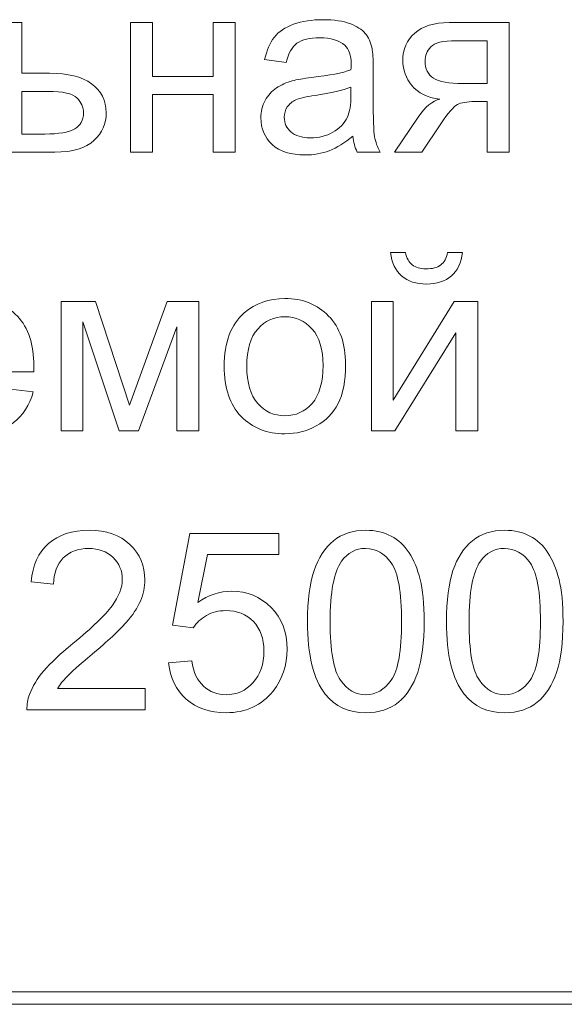
# Model space of a CAD drawing. Units: millimetres. Extents: x -288 to 288, y -127 to 127.
# Drawn here: x -269 to -262, y -127 to -114 of the extents above; entities that cross this region are included whole.
import ezdxf

# ---------------------------------------------------------------- set-up
doc = ezdxf.new("R2010")
doc.units = ezdxf.units.MM
doc.header["$MEASUREMENT"] = 0
doc.layers.add('Layer 1', color=7, linetype='Continuous')

msp = doc.modelspace()

# ---------------------------------------------------------------- linework, layer by layer
at = {"layer": 'Layer 1', "color": 250, "lineweight": 9}
for points, knots in [([(-269.5803, -113.9232), (-269.5803, -113.9232), (-269.286, -113.9232), (-269.286, -113.9232), (-269.286, -113.9232), (-269.286, -113.9232), (-269.286, -114.6019), (-269.286, -114.6019), (-269.286, -114.6019), (-269.286, -114.6019), (-268.9128, -114.6019), (-268.9128, -114.6019), (-268.9128, -114.6019), (-268.6693, -114.6019), (-268.4822, -114.6493), (-268.3509, -114.7437), (-268.3509, -114.7437), (-268.2191, -114.8381), (-268.1538, -114.9683), (-268.1538, -115.1342), (-268.1538, -115.1342), (-268.1538, -115.2788), (-268.2085, -115.4034), (-268.318, -115.5062), (-268.318, -115.5062), (-268.4275, -115.6095), (-268.6028, -115.6609), (-268.8441, -115.6609), (-268.8441, -115.6609), (-268.8441, -115.6609), (-269.5803, -115.6609), (-269.5803, -115.6609), (-269.5803, -115.6609), (-269.5803, -115.6609), (-269.5803, -113.9232), (-269.5803, -113.9232)], [0, 0, 0, 0, 0.1, 0.1, 0.1, 0.1, 0.2, 0.2, 0.2, 0.2, 0.3, 0.3, 0.3, 0.3, 0.4, 0.4, 0.4, 0.4, 0.5, 0.5, 0.5, 0.5, 0.6, 0.6, 0.6, 0.6, 0.7, 0.7, 0.7, 0.7, 0.8, 0.8, 0.8, 0.8, 1, 1, 1, 1]), ([(-267.8281, -113.9232), (-267.8281, -113.9232), (-267.5332, -113.9232), (-267.5332, -113.9232), (-267.5332, -113.9232), (-267.5332, -113.9232), (-267.5332, -114.6465), (-267.5332, -114.6465), (-267.5332, -114.6465), (-267.5332, -114.6465), (-266.7165, -114.6465), (-266.7165, -114.6465), (-266.7165, -114.6465), (-266.7165, -114.6465), (-266.7165, -113.9232), (-266.7165, -113.9232), (-266.7165, -113.9232), (-266.7165, -113.9232), (-266.4222, -113.9232), (-266.4222, -113.9232), (-266.4222, -113.9232), (-266.4222, -113.9232), (-266.4222, -115.6609), (-266.4222, -115.6609), (-266.4222, -115.6609), (-266.4222, -115.6609), (-266.7165, -115.6609), (-266.7165, -115.6609), (-266.7165, -115.6609), (-266.7165, -115.6609), (-266.7165, -114.8901), (-266.7165, -114.8901), (-266.7165, -114.8901), (-266.7165, -114.8901), (-267.5332, -114.8901), (-267.5332, -114.8901), (-267.5332, -114.8901), (-267.5332, -114.8901), (-267.5332, -115.6609), (-267.5332, -115.6609), (-267.5332, -115.6609), (-267.5332, -115.6609), (-267.8281, -115.6609), (-267.8281, -115.6609), (-267.8281, -115.6609), (-267.8281, -115.6609), (-267.8281, -113.9232), (-267.8281, -113.9232)], [0, 0, 0, 0, 0.0769231, 0.0769231, 0.0769231, 0.0769231, 0.1538462, 0.1538462, 0.1538462, 0.1538462, 0.2307692, 0.2307692, 0.2307692, 0.2307692, 0.3076923, 0.3076923, 0.3076923, 0.3076923, 0.3846154, 0.3846154, 0.3846154, 0.3846154, 0.4615385, 0.4615385, 0.4615385, 0.4615385, 0.5384615, 0.5384615, 0.5384615, 0.5384615, 0.6153846, 0.6153846, 0.6153846, 0.6153846, 0.6923077, 0.6923077, 0.6923077, 0.6923077, 0.7692308, 0.7692308, 0.7692308, 0.7692308, 0.8461538, 0.8461538, 0.8461538, 0.8461538, 1, 1, 1, 1]), ([(-264.8448, -115.4464), (-264.9543, -115.5391), (-265.0593, -115.6045), (-265.1598, -115.643), (-265.1598, -115.643), (-265.2609, -115.681), (-265.3693, -115.7), (-265.4849, -115.7), (-265.4849, -115.7), (-265.676, -115.7), (-265.8223, -115.6536), (-265.9251, -115.5604), (-265.9251, -115.5604), (-266.0273, -115.4671), (-266.0787, -115.3475), (-266.0787, -115.2029), (-266.0787, -115.2029), (-266.0787, -115.1174), (-266.0597, -115.0398), (-266.0206, -114.9694), (-266.0206, -114.9694), (-265.9821, -114.899), (-265.9312, -114.8426), (-265.8687, -114.8001), (-265.8687, -114.8001), (-265.8056, -114.7577), (-265.7352, -114.7253), (-265.6564, -114.7035), (-265.6564, -114.7035), (-265.5989, -114.6884), (-265.5117, -114.6734), (-265.395, -114.6594), (-265.395, -114.6594), (-265.1571, -114.6309), (-264.9817, -114.5974), (-264.8694, -114.5577), (-264.8694, -114.5577), (-264.8683, -114.5175), (-264.8677, -114.4918), (-264.8677, -114.4812), (-264.8677, -114.4812), (-264.8677, -114.3611), (-264.8956, -114.2762), (-264.9515, -114.2276), (-264.9515, -114.2276), (-265.0264, -114.1606), (-265.1386, -114.1276), (-265.2866, -114.1276), (-265.2866, -114.1276), (-265.4252, -114.1276), (-265.5274, -114.1517), (-265.5939, -114.2002), (-265.5939, -114.2002), (-265.6598, -114.2488), (-265.7084, -114.3349), (-265.7402, -114.4583), (-265.7402, -114.4583), (-265.7402, -114.4583), (-266.0279, -114.4186), (-266.0279, -114.4186), (-266.0279, -114.4186), (-266.0016, -114.2958), (-265.9586, -114.1958), (-265.8988, -114.1204), (-265.8988, -114.1204), (-265.8391, -114.0444), (-265.7519, -113.9858), (-265.6385, -113.945), (-265.6385, -113.945), (-265.5252, -113.9042), (-265.3939, -113.8835), (-265.2442, -113.8835), (-265.2442, -113.8835), (-265.0956, -113.8835), (-264.9755, -113.9014), (-264.8828, -113.936), (-264.8828, -113.936), (-264.7901, -113.9712), (-264.7219, -114.0148), (-264.6778, -114.0679), (-264.6778, -114.0679), (-264.6342, -114.1209), (-264.6041, -114.1874), (-264.5862, -114.2684), (-264.5862, -114.2684), (-264.5767, -114.3187), (-264.5717, -114.4092), (-264.5717, -114.5399), (-264.5717, -114.5399), (-264.5717, -114.5399), (-264.5717, -114.9325), (-264.5717, -114.9325), (-264.5717, -114.9325), (-264.5717, -115.2068), (-264.5655, -115.3799), (-264.5527, -115.452), (-264.5527, -115.452), (-264.5404, -115.5246), (-264.5153, -115.5944), (-264.4784, -115.6609), (-264.4784, -115.6609), (-264.4784, -115.6609), (-264.7862, -115.6609), (-264.7862, -115.6609), (-264.7862, -115.6609), (-264.8163, -115.6), (-264.8364, -115.5285), (-264.8448, -115.4464)], [0, 0, 0, 0, 0.0357143, 0.0357143, 0.0357143, 0.0357143, 0.0714286, 0.0714286, 0.0714286, 0.0714286, 0.1071429, 0.1071429, 0.1071429, 0.1071429, 0.1428571, 0.1428571, 0.1428571, 0.1428571, 0.1785714, 0.1785714, 0.1785714, 0.1785714, 0.2142857, 0.2142857, 0.2142857, 0.2142857, 0.25, 0.25, 0.25, 0.25, 0.2857143, 0.2857143, 0.2857143, 0.2857143, 0.3214286, 0.3214286, 0.3214286, 0.3214286, 0.3571429, 0.3571429, 0.3571429, 0.3571429, 0.3928571, 0.3928571, 0.3928571, 0.3928571, 0.4285714, 0.4285714, 0.4285714, 0.4285714, 0.4642857, 0.4642857, 0.4642857, 0.4642857, 0.5, 0.5, 0.5, 0.5, 0.5357143, 0.5357143, 0.5357143, 0.5357143, 0.5714286, 0.5714286, 0.5714286, 0.5714286, 0.6071429, 0.6071429, 0.6071429, 0.6071429, 0.6428571, 0.6428571, 0.6428571, 0.6428571, 0.6785714, 0.6785714, 0.6785714, 0.6785714, 0.7142857, 0.7142857, 0.7142857, 0.7142857, 0.75, 0.75, 0.75, 0.75, 0.7857143, 0.7857143, 0.7857143, 0.7857143, 0.8214286, 0.8214286, 0.8214286, 0.8214286, 0.8571429, 0.8571429, 0.8571429, 0.8571429, 0.8928571, 0.8928571, 0.8928571, 0.8928571, 0.9285714, 0.9285714, 0.9285714, 0.9285714, 1, 1, 1, 1]), ([(-262.7469, -113.9232), (-262.7469, -113.9232), (-262.7469, -115.6609), (-262.7469, -115.6609), (-262.7469, -115.6609), (-262.7469, -115.6609), (-263.0401, -115.6609), (-263.0401, -115.6609), (-263.0401, -115.6609), (-263.0401, -115.6609), (-263.0401, -114.9834), (-263.0401, -114.9834), (-263.0401, -114.9834), (-263.0401, -114.9834), (-263.2099, -114.9834), (-263.2099, -114.9834), (-263.2099, -114.9834), (-263.3138, -114.9834), (-263.3909, -114.9968), (-263.4417, -115.0236), (-263.4417, -115.0236), (-263.4926, -115.0504), (-263.5663, -115.1364), (-263.6635, -115.2811), (-263.6635, -115.2811), (-263.6635, -115.2811), (-263.9204, -115.6609), (-263.9204, -115.6609), (-263.9204, -115.6609), (-263.9204, -115.6609), (-264.2852, -115.6609), (-264.2852, -115.6609), (-264.2852, -115.6609), (-264.2852, -115.6609), (-263.9679, -115.1928), (-263.9679, -115.1928), (-263.9679, -115.1928), (-263.8707, -115.0498), (-263.7741, -114.9694), (-263.678, -114.951), (-263.678, -114.951), (-263.8461, -114.9275), (-263.9707, -114.8672), (-264.0522, -114.7689), (-264.0522, -114.7689), (-264.1332, -114.6711), (-264.174, -114.5577), (-264.174, -114.4304), (-264.174, -114.4304), (-264.174, -114.2796), (-264.121, -114.1578), (-264.0143, -114.064), (-264.0143, -114.064), (-263.9081, -113.9701), (-263.754, -113.9232), (-263.5523, -113.9232), (-263.5523, -113.9232), (-263.5523, -113.9232), (-262.7469, -113.9232), (-262.7469, -113.9232)], [0, 0, 0, 0, 0.0625, 0.0625, 0.0625, 0.0625, 0.125, 0.125, 0.125, 0.125, 0.1875, 0.1875, 0.1875, 0.1875, 0.25, 0.25, 0.25, 0.25, 0.3125, 0.3125, 0.3125, 0.3125, 0.375, 0.375, 0.375, 0.375, 0.4375, 0.4375, 0.4375, 0.4375, 0.5, 0.5, 0.5, 0.5, 0.5625, 0.5625, 0.5625, 0.5625, 0.625, 0.625, 0.625, 0.625, 0.6875, 0.6875, 0.6875, 0.6875, 0.75, 0.75, 0.75, 0.75, 0.8125, 0.8125, 0.8125, 0.8125, 0.875, 0.875, 0.875, 0.875, 1, 1, 1, 1]), ([(-263.0401, -114.1667), (-263.0401, -114.1667), (-263.4591, -114.1667), (-263.4591, -114.1667), (-263.4591, -114.1667), (-263.6344, -114.1667), (-263.7478, -114.1941), (-263.7987, -114.2488), (-263.7987, -114.2488), (-263.8489, -114.303), (-263.8746, -114.3673), (-263.8746, -114.4399), (-263.8746, -114.4399), (-263.8746, -114.5438), (-263.8372, -114.6197), (-263.7624, -114.6683), (-263.7624, -114.6683), (-263.6875, -114.7169), (-263.5557, -114.7415), (-263.3658, -114.7415), (-263.3658, -114.7415), (-263.3658, -114.7415), (-263.0401, -114.7415), (-263.0401, -114.7415), (-263.0401, -114.7415), (-263.0401, -114.7415), (-263.0401, -114.1667), (-263.0401, -114.1667)], [0, 0, 0, 0, 0.125, 0.125, 0.125, 0.125, 0.25, 0.25, 0.25, 0.25, 0.375, 0.375, 0.375, 0.375, 0.5, 0.5, 0.5, 0.5, 0.625, 0.625, 0.625, 0.625, 0.75, 0.75, 0.75, 0.75, 1, 1, 1, 1]), ([(-269.286, -115.4185), (-269.286, -115.4185), (-268.9765, -115.4185), (-268.9765, -115.4185), (-268.9765, -115.4185), (-268.79, -115.4185), (-268.657, -115.3956), (-268.5771, -115.3498), (-268.5771, -115.3498), (-268.4978, -115.304), (-268.4582, -115.2325), (-268.4582, -115.1358), (-268.4582, -115.1358), (-268.4582, -115.0604), (-268.4872, -114.9934), (-268.5464, -114.9342), (-268.5464, -114.9342), (-268.6051, -114.8756), (-268.7358, -114.846), (-268.9374, -114.846), (-268.9374, -114.846), (-268.9374, -114.846), (-269.286, -114.846), (-269.286, -114.846), (-269.286, -114.846), (-269.286, -114.846), (-269.286, -115.4185), (-269.286, -115.4185)], [0, 0, 0, 0, 0.125, 0.125, 0.125, 0.125, 0.25, 0.25, 0.25, 0.25, 0.375, 0.375, 0.375, 0.375, 0.5, 0.5, 0.5, 0.5, 0.625, 0.625, 0.625, 0.625, 0.75, 0.75, 0.75, 0.75, 1, 1, 1, 1]), ([(-264.8694, -114.7884), (-264.9766, -114.8325), (-265.1369, -114.8694), (-265.3503, -114.9001), (-265.3503, -114.9001), (-265.4715, -114.9174), (-265.5575, -114.937), (-265.6073, -114.9588), (-265.6073, -114.9588), (-265.6575, -114.9806), (-265.6966, -115.0124), (-265.7234, -115.0549), (-265.7234, -115.0549), (-265.7508, -115.0967), (-265.7648, -115.1431), (-265.7648, -115.1945), (-265.7648, -115.1945), (-265.7648, -115.2733), (-265.7346, -115.3386), (-265.6754, -115.3911), (-265.6754, -115.3911), (-265.6162, -115.4431), (-265.5291, -115.4693), (-265.4146, -115.4693), (-265.4146, -115.4693), (-265.3012, -115.4693), (-265.2001, -115.4447), (-265.1118, -115.395), (-265.1118, -115.395), (-265.0236, -115.3453), (-264.9582, -115.2772), (-264.9169, -115.1911), (-264.9169, -115.1911), (-264.885, -115.1247), (-264.8694, -115.0264), (-264.8694, -114.8968), (-264.8694, -114.8968), (-264.8694, -114.8968), (-264.8694, -114.7884), (-264.8694, -114.7884)], [0, 0, 0, 0, 0.0909091, 0.0909091, 0.0909091, 0.0909091, 0.1818182, 0.1818182, 0.1818182, 0.1818182, 0.2727273, 0.2727273, 0.2727273, 0.2727273, 0.3636364, 0.3636364, 0.3636364, 0.3636364, 0.4545455, 0.4545455, 0.4545455, 0.4545455, 0.5454545, 0.5454545, 0.5454545, 0.5454545, 0.6363636, 0.6363636, 0.6363636, 0.6363636, 0.7272727, 0.7272727, 0.7272727, 0.7272727, 0.8181818, 0.8181818, 0.8181818, 0.8181818, 1, 1, 1, 1]), ([(-263.5733, -117.0092), (-263.5733, -117.0092), (-263.3722, -117.0092), (-263.3722, -117.0092), (-263.3722, -117.0092), (-263.3884, -117.1455), (-263.4381, -117.2505), (-263.5219, -117.3231), (-263.5219, -117.3231), (-263.6051, -117.3963), (-263.7163, -117.4332), (-263.8548, -117.4332), (-263.8548, -117.4332), (-263.9944, -117.4332), (-264.1061, -117.3969), (-264.1894, -117.3242), (-264.1894, -117.3242), (-264.2732, -117.2516), (-264.3229, -117.1466), (-264.3391, -117.0092), (-264.3391, -117.0092), (-264.3391, -117.0092), (-264.138, -117.0092), (-264.138, -117.0092), (-264.138, -117.0092), (-264.1229, -117.0835), (-264.0922, -117.1388), (-264.0469, -117.1751), (-264.0469, -117.1751), (-264.0017, -117.212), (-263.9408, -117.2298), (-263.8648, -117.2298), (-263.8648, -117.2298), (-263.776, -117.2298), (-263.7096, -117.2125), (-263.6643, -117.1768), (-263.6643, -117.1768), (-263.6191, -117.1416), (-263.5884, -117.0857), (-263.5733, -117.0092)], [0, 0, 0, 0, 0.0909091, 0.0909091, 0.0909091, 0.0909091, 0.1818182, 0.1818182, 0.1818182, 0.1818182, 0.2727273, 0.2727273, 0.2727273, 0.2727273, 0.3636364, 0.3636364, 0.3636364, 0.3636364, 0.4545455, 0.4545455, 0.4545455, 0.4545455, 0.5454545, 0.5454545, 0.5454545, 0.5454545, 0.6363636, 0.6363636, 0.6363636, 0.6363636, 0.7272727, 0.7272727, 0.7272727, 0.7272727, 0.8181818, 0.8181818, 0.8181818, 0.8181818, 1, 1, 1, 1]), ([(-269.4387, -118.8452), (-269.4387, -118.8452), (-269.1343, -118.8826), (-269.1343, -118.8826), (-269.1343, -118.8826), (-269.1823, -119.0608), (-269.2711, -119.1988), (-269.4007, -119.2971), (-269.4007, -119.2971), (-269.5309, -119.3948), (-269.6968, -119.444), (-269.8984, -119.444), (-269.8984, -119.444), (-270.1526, -119.444), (-270.3542, -119.3658), (-270.5028, -119.2094), (-270.5028, -119.2094), (-270.6519, -119.053), (-270.7262, -118.8335), (-270.7262, -118.5509), (-270.7262, -118.5509), (-270.7262, -118.2582), (-270.6508, -118.0314), (-270.5006, -117.87), (-270.5006, -117.87), (-270.3497, -117.7085), (-270.1548, -117.6275), (-269.9146, -117.6275), (-269.9146, -117.6275), (-269.6823, -117.6275), (-269.4923, -117.7069), (-269.3454, -117.8649), (-269.3454, -117.8649), (-269.198, -118.023), (-269.1242, -118.2459), (-269.1242, -118.5324), (-269.1242, -118.5324), (-269.1242, -118.5503), (-269.1248, -118.5765), (-269.1259, -118.6112), (-269.1259, -118.6112), (-269.1259, -118.6112), (-270.4218, -118.6112), (-270.4218, -118.6112), (-270.4218, -118.6112), (-270.4112, -118.8022), (-270.357, -118.9486), (-270.2598, -119.0497), (-270.2598, -119.0497), (-270.1626, -119.1513), (-270.042, -119.2021), (-269.8967, -119.2021), (-269.8967, -119.2021), (-269.7889, -119.2021), (-269.6968, -119.1737), (-269.6203, -119.1167), (-269.6203, -119.1167), (-269.5437, -119.0603), (-269.4834, -118.9698), (-269.4387, -118.8452)], [0, 0, 0, 0, 0.0625, 0.0625, 0.0625, 0.0625, 0.125, 0.125, 0.125, 0.125, 0.1875, 0.1875, 0.1875, 0.1875, 0.25, 0.25, 0.25, 0.25, 0.3125, 0.3125, 0.3125, 0.3125, 0.375, 0.375, 0.375, 0.375, 0.4375, 0.4375, 0.4375, 0.4375, 0.5, 0.5, 0.5, 0.5, 0.5625, 0.5625, 0.5625, 0.5625, 0.625, 0.625, 0.625, 0.625, 0.6875, 0.6875, 0.6875, 0.6875, 0.75, 0.75, 0.75, 0.75, 0.8125, 0.8125, 0.8125, 0.8125, 0.875, 0.875, 0.875, 0.875, 1, 1, 1, 1]), ([(-268.7562, -117.6672), (-268.7562, -117.6672), (-268.2982, -117.6672), (-268.2982, -117.6672), (-268.2982, -117.6672), (-268.2982, -117.6672), (-267.8413, -119.058), (-267.8413, -119.058), (-267.8413, -119.058), (-267.8413, -119.058), (-267.3341, -117.6672), (-267.3341, -117.6672), (-267.3341, -117.6672), (-267.3341, -117.6672), (-266.9101, -117.6672), (-266.9101, -117.6672), (-266.9101, -117.6672), (-266.9101, -117.6672), (-266.9101, -119.4049), (-266.9101, -119.4049), (-266.9101, -119.4049), (-266.9101, -119.4049), (-267.2045, -119.4049), (-267.2045, -119.4049), (-267.2045, -119.4049), (-267.2045, -119.4049), (-267.2045, -118.0057), (-267.2045, -118.0057), (-267.2045, -118.0057), (-267.2045, -118.0057), (-267.7184, -119.4049), (-267.7184, -119.4049), (-267.7184, -119.4049), (-267.7184, -119.4049), (-267.982, -119.4049), (-267.982, -119.4049), (-267.982, -119.4049), (-267.982, -119.4049), (-268.468, -117.9387), (-268.468, -117.9387), (-268.468, -117.9387), (-268.468, -117.9387), (-268.468, -119.4049), (-268.468, -119.4049), (-268.468, -119.4049), (-268.468, -119.4049), (-268.7562, -119.4049), (-268.7562, -119.4049), (-268.7562, -119.4049), (-268.7562, -119.4049), (-268.7562, -117.6672), (-268.7562, -117.6672)], [0, 0, 0, 0, 0.0714286, 0.0714286, 0.0714286, 0.0714286, 0.1428571, 0.1428571, 0.1428571, 0.1428571, 0.2142857, 0.2142857, 0.2142857, 0.2142857, 0.2857143, 0.2857143, 0.2857143, 0.2857143, 0.3571429, 0.3571429, 0.3571429, 0.3571429, 0.4285714, 0.4285714, 0.4285714, 0.4285714, 0.5, 0.5, 0.5, 0.5, 0.5714286, 0.5714286, 0.5714286, 0.5714286, 0.6428571, 0.6428571, 0.6428571, 0.6428571, 0.7142857, 0.7142857, 0.7142857, 0.7142857, 0.7857143, 0.7857143, 0.7857143, 0.7857143, 0.8571429, 0.8571429, 0.8571429, 0.8571429, 1, 1, 1, 1]), ([(-266.5699, -118.5358), (-266.5699, -118.214), (-266.4806, -117.9755), (-266.3013, -117.8208), (-266.3013, -117.8208), (-266.1521, -117.6923), (-265.97, -117.6275), (-265.755, -117.6275), (-265.755, -117.6275), (-265.5159, -117.6275), (-265.3204, -117.7057), (-265.1691, -117.8627), (-265.1691, -117.8627), (-265.0171, -118.0191), (-264.9417, -118.2353), (-264.9417, -118.5112), (-264.9417, -118.5112), (-264.9417, -118.7352), (-264.9752, -118.9111), (-265.0423, -119.039), (-265.0423, -119.039), (-265.1093, -119.1675), (-265.207, -119.2669), (-265.335, -119.3379), (-265.335, -119.3379), (-265.4634, -119.4088), (-265.6031, -119.444), (-265.755, -119.444), (-265.755, -119.444), (-265.998, -119.444), (-266.1946, -119.3664), (-266.3448, -119.21), (-266.3448, -119.21), (-266.4951, -119.0541), (-266.5699, -118.8296), (-266.5699, -118.5358)], [0, 0, 0, 0, 0.1, 0.1, 0.1, 0.1, 0.2, 0.2, 0.2, 0.2, 0.3, 0.3, 0.3, 0.3, 0.4, 0.4, 0.4, 0.4, 0.5, 0.5, 0.5, 0.5, 0.6, 0.6, 0.6, 0.6, 0.7, 0.7, 0.7, 0.7, 0.8, 0.8, 0.8, 0.8, 1, 1, 1, 1]), ([(-264.596, -117.6672), (-264.596, -117.6672), (-264.3016, -117.6672), (-264.3016, -117.6672), (-264.3016, -117.6672), (-264.3016, -117.6672), (-264.3016, -118.9927), (-264.3016, -118.9927), (-264.3016, -118.9927), (-264.3016, -118.9927), (-263.485, -117.6672), (-263.485, -117.6672), (-263.485, -117.6672), (-263.485, -117.6672), (-263.1678, -117.6672), (-263.1678, -117.6672), (-263.1678, -117.6672), (-263.1678, -117.6672), (-263.1678, -119.4049), (-263.1678, -119.4049), (-263.1678, -119.4049), (-263.1678, -119.4049), (-263.4621, -119.4049), (-263.4621, -119.4049), (-263.4621, -119.4049), (-263.4621, -119.4049), (-263.4621, -118.0878), (-263.4621, -118.0878), (-263.4621, -118.0878), (-263.4621, -118.0878), (-264.2787, -119.4049), (-264.2787, -119.4049), (-264.2787, -119.4049), (-264.2787, -119.4049), (-264.596, -119.4049), (-264.596, -119.4049), (-264.596, -119.4049), (-264.596, -119.4049), (-264.596, -117.6672), (-264.596, -117.6672)], [0, 0, 0, 0, 0.0909091, 0.0909091, 0.0909091, 0.0909091, 0.1818182, 0.1818182, 0.1818182, 0.1818182, 0.2727273, 0.2727273, 0.2727273, 0.2727273, 0.3636364, 0.3636364, 0.3636364, 0.3636364, 0.4545455, 0.4545455, 0.4545455, 0.4545455, 0.5454545, 0.5454545, 0.5454545, 0.5454545, 0.6363636, 0.6363636, 0.6363636, 0.6363636, 0.7272727, 0.7272727, 0.7272727, 0.7272727, 0.8181818, 0.8181818, 0.8181818, 0.8181818, 1, 1, 1, 1]), ([(-266.2672, -118.5358), (-266.2672, -118.7586), (-266.2186, -118.9251), (-266.1214, -119.0357), (-266.1214, -119.0357), (-266.0242, -119.1468), (-265.9019, -119.2021), (-265.755, -119.2021), (-265.755, -119.2021), (-265.6087, -119.2021), (-265.4869, -119.1463), (-265.3897, -119.0351), (-265.3897, -119.0351), (-265.2931, -118.924), (-265.2445, -118.7542), (-265.2445, -118.5263), (-265.2445, -118.5263), (-265.2445, -118.3112), (-265.2931, -118.1481), (-265.3908, -118.0375), (-265.3908, -118.0375), (-265.4886, -117.9269), (-265.6098, -117.8716), (-265.755, -117.8716), (-265.755, -117.8716), (-265.9019, -117.8716), (-266.0242, -117.9269), (-266.1214, -118.037), (-266.1214, -118.037), (-266.2186, -118.147), (-266.2672, -118.3135), (-266.2672, -118.5358)], [0, 0, 0, 0, 0.1111111, 0.1111111, 0.1111111, 0.1111111, 0.2222222, 0.2222222, 0.2222222, 0.2222222, 0.3333333, 0.3333333, 0.3333333, 0.3333333, 0.4444444, 0.4444444, 0.4444444, 0.4444444, 0.5555556, 0.5555556, 0.5555556, 0.5555556, 0.6666667, 0.6666667, 0.6666667, 0.6666667, 0.7777778, 0.7777778, 0.7777778, 0.7777778, 1, 1, 1, 1]), ([(-267.6315, -122.8657), (-267.6315, -122.8657), (-267.6315, -123.1489), (-267.6315, -123.1489), (-267.6315, -123.1489), (-267.6315, -123.1489), (-269.2172, -123.1489), (-269.2172, -123.1489), (-269.2172, -123.1489), (-269.2195, -123.078), (-269.2083, -123.0098), (-269.1832, -122.9445), (-269.1832, -122.9445), (-269.143, -122.8361), (-269.0782, -122.73), (-268.9893, -122.625), (-268.9893, -122.625), (-268.9, -122.5205), (-268.7715, -122.3993), (-268.6039, -122.2619), (-268.6039, -122.2619), (-268.3431, -122.048), (-268.1666, -121.8787), (-268.075, -121.7536), (-268.075, -121.7536), (-267.9834, -121.629), (-267.9376, -121.5106), (-267.9376, -121.3995), (-267.9376, -121.3995), (-267.9376, -121.2827), (-267.9795, -121.1844), (-268.0627, -121.104), (-268.0627, -121.104), (-268.1465, -121.0241), (-268.2554, -120.9839), (-268.3894, -120.9839), (-268.3894, -120.9839), (-268.5313, -120.9839), (-268.6447, -121.0263), (-268.7296, -121.1118), (-268.7296, -121.1118), (-268.8151, -121.1967), (-268.8581, -121.3146), (-268.8592, -121.4648), (-268.8592, -121.4648), (-268.8592, -121.4648), (-269.1619, -121.4341), (-269.1619, -121.4341), (-269.1619, -121.4341), (-269.1413, -121.2079), (-269.0631, -121.0358), (-268.9279, -120.9174), (-268.9279, -120.9174), (-268.7927, -120.799), (-268.6106, -120.7398), (-268.3827, -120.7398), (-268.3827, -120.7398), (-268.1526, -120.7398), (-267.9705, -120.804), (-267.8365, -120.9314), (-267.8365, -120.9314), (-267.7018, -121.0593), (-267.6348, -121.2174), (-267.6348, -121.4062), (-267.6348, -121.4062), (-267.6348, -121.5022), (-267.6544, -121.5966), (-267.694, -121.6894), (-267.694, -121.6894), (-267.7331, -121.7821), (-267.7985, -121.8798), (-267.8895, -121.9821), (-267.8895, -121.9821), (-267.9806, -122.0848), (-268.1319, -122.2256), (-268.3436, -122.4043), (-268.3436, -122.4043), (-268.5201, -122.5529), (-268.6335, -122.6535), (-268.6838, -122.7065), (-268.6838, -122.7065), (-268.7341, -122.759), (-268.7754, -122.8121), (-268.8084, -122.8657), (-268.8084, -122.8657), (-268.8084, -122.8657), (-267.6315, -122.8657), (-267.6315, -122.8657)], [0, 0, 0, 0, 0.0434783, 0.0434783, 0.0434783, 0.0434783, 0.0869565, 0.0869565, 0.0869565, 0.0869565, 0.1304348, 0.1304348, 0.1304348, 0.1304348, 0.173913, 0.173913, 0.173913, 0.173913, 0.2173913, 0.2173913, 0.2173913, 0.2173913, 0.2608696, 0.2608696, 0.2608696, 0.2608696, 0.3043478, 0.3043478, 0.3043478, 0.3043478, 0.3478261, 0.3478261, 0.3478261, 0.3478261, 0.3913043, 0.3913043, 0.3913043, 0.3913043, 0.4347826, 0.4347826, 0.4347826, 0.4347826, 0.4782609, 0.4782609, 0.4782609, 0.4782609, 0.5217391, 0.5217391, 0.5217391, 0.5217391, 0.5652174, 0.5652174, 0.5652174, 0.5652174, 0.6086957, 0.6086957, 0.6086957, 0.6086957, 0.6521739, 0.6521739, 0.6521739, 0.6521739, 0.6956522, 0.6956522, 0.6956522, 0.6956522, 0.7391304, 0.7391304, 0.7391304, 0.7391304, 0.7826087, 0.7826087, 0.7826087, 0.7826087, 0.826087, 0.826087, 0.826087, 0.826087, 0.8695652, 0.8695652, 0.8695652, 0.8695652, 0.9130435, 0.9130435, 0.9130435, 0.9130435, 1, 1, 1, 1]), ([(-267.3159, -122.5205), (-267.3159, -122.5205), (-267.0065, -122.4943), (-267.0065, -122.4943), (-267.0065, -122.4943), (-266.9836, -122.6451), (-266.9305, -122.7579), (-266.8473, -122.8339), (-266.8473, -122.8339), (-266.7635, -122.9098), (-266.663, -122.9478), (-266.5451, -122.9478), (-266.5451, -122.9478), (-266.4032, -122.9478), (-266.2831, -122.8942), (-266.1854, -122.7875), (-266.1854, -122.7875), (-266.0871, -122.6803), (-266.0379, -122.5384), (-266.0379, -122.3619), (-266.0379, -122.3619), (-266.0379, -122.1938), (-266.0848, -122.0614), (-266.1792, -121.9642), (-266.1792, -121.9642), (-266.2736, -121.867), (-266.3971, -121.8184), (-266.5501, -121.8184), (-266.5501, -121.8184), (-266.6451, -121.8184), (-266.7305, -121.8402), (-266.8071, -121.8832), (-266.8071, -121.8832), (-266.8836, -121.9262), (-266.9434, -121.9821), (-266.9869, -122.0508), (-266.9869, -122.0508), (-266.9869, -122.0508), (-267.2634, -122.015), (-267.2634, -122.015), (-267.2634, -122.015), (-267.2634, -122.015), (-267.031, -120.7828), (-267.031, -120.7828), (-267.031, -120.7828), (-267.031, -120.7828), (-265.8379, -120.7828), (-265.8379, -120.7828), (-265.8379, -120.7828), (-265.8379, -120.7828), (-265.8379, -121.0643), (-265.8379, -121.0643), (-265.8379, -121.0643), (-265.8379, -121.0643), (-266.7953, -121.0643), (-266.7953, -121.0643), (-266.7953, -121.0643), (-266.7953, -121.0643), (-266.9249, -121.7089), (-266.9249, -121.7089), (-266.9249, -121.7089), (-266.7808, -121.6084), (-266.6294, -121.5581), (-266.4714, -121.5581), (-266.4714, -121.5581), (-266.2619, -121.5581), (-266.0854, -121.6307), (-265.9413, -121.7759), (-265.9413, -121.7759), (-265.7972, -121.9212), (-265.7251, -122.1077), (-265.7251, -122.3356), (-265.7251, -122.3356), (-265.7251, -122.5529), (-265.7888, -122.7406), (-265.915, -122.8987), (-265.915, -122.8987), (-266.0692, -123.0925), (-266.2792, -123.1897), (-266.5451, -123.1897), (-266.5451, -123.1897), (-266.7635, -123.1897), (-266.9417, -123.1288), (-267.0796, -123.0065), (-267.0796, -123.0065), (-267.2176, -122.8841), (-267.2964, -122.7222), (-267.3159, -122.5205)], [0, 0, 0, 0, 0.0434783, 0.0434783, 0.0434783, 0.0434783, 0.0869565, 0.0869565, 0.0869565, 0.0869565, 0.1304348, 0.1304348, 0.1304348, 0.1304348, 0.173913, 0.173913, 0.173913, 0.173913, 0.2173913, 0.2173913, 0.2173913, 0.2173913, 0.2608696, 0.2608696, 0.2608696, 0.2608696, 0.3043478, 0.3043478, 0.3043478, 0.3043478, 0.3478261, 0.3478261, 0.3478261, 0.3478261, 0.3913043, 0.3913043, 0.3913043, 0.3913043, 0.4347826, 0.4347826, 0.4347826, 0.4347826, 0.4782609, 0.4782609, 0.4782609, 0.4782609, 0.5217391, 0.5217391, 0.5217391, 0.5217391, 0.5652174, 0.5652174, 0.5652174, 0.5652174, 0.6086957, 0.6086957, 0.6086957, 0.6086957, 0.6521739, 0.6521739, 0.6521739, 0.6521739, 0.6956522, 0.6956522, 0.6956522, 0.6956522, 0.7391304, 0.7391304, 0.7391304, 0.7391304, 0.7826087, 0.7826087, 0.7826087, 0.7826087, 0.826087, 0.826087, 0.826087, 0.826087, 0.8695652, 0.8695652, 0.8695652, 0.8695652, 0.9130435, 0.9130435, 0.9130435, 0.9130435, 1, 1, 1, 1]), ([(-265.452, -121.9659), (-265.452, -121.6821), (-265.423, -121.4537), (-265.3643, -121.2811), (-265.3643, -121.2811), (-265.3062, -121.1079), (-265.2191, -120.9744), (-265.104, -120.8806), (-265.104, -120.8806), (-264.989, -120.7867), (-264.8443, -120.7398), (-264.67, -120.7398), (-264.67, -120.7398), (-264.541, -120.7398), (-264.4282, -120.7661), (-264.331, -120.818), (-264.331, -120.818), (-264.2338, -120.8694), (-264.1539, -120.9442), (-264.0902, -121.042), (-264.0902, -121.042), (-264.0271, -121.1397), (-263.9774, -121.2587), (-263.9417, -121.3989), (-263.9417, -121.3989), (-263.9053, -121.5391), (-263.8875, -121.7279), (-263.8875, -121.9659), (-263.8875, -121.9659), (-263.8875, -122.2474), (-263.9165, -122.4742), (-263.974, -122.6473), (-263.974, -122.6473), (-264.0321, -122.8205), (-264.1187, -122.954), (-264.2338, -123.0484), (-264.2338, -123.0484), (-264.3488, -123.1428), (-264.4941, -123.1897), (-264.67, -123.1897), (-264.67, -123.1897), (-264.9013, -123.1897), (-265.0828, -123.107), (-265.2146, -122.9411), (-265.2146, -122.9411), (-265.3727, -122.7417), (-265.452, -122.4161), (-265.452, -121.9659)], [0, 0, 0, 0, 0.0769231, 0.0769231, 0.0769231, 0.0769231, 0.1538462, 0.1538462, 0.1538462, 0.1538462, 0.2307692, 0.2307692, 0.2307692, 0.2307692, 0.3076923, 0.3076923, 0.3076923, 0.3076923, 0.3846154, 0.3846154, 0.3846154, 0.3846154, 0.4615385, 0.4615385, 0.4615385, 0.4615385, 0.5384615, 0.5384615, 0.5384615, 0.5384615, 0.6153846, 0.6153846, 0.6153846, 0.6153846, 0.6923077, 0.6923077, 0.6923077, 0.6923077, 0.7692308, 0.7692308, 0.7692308, 0.7692308, 0.8461538, 0.8461538, 0.8461538, 0.8461538, 1, 1, 1, 1]), ([(-263.5881, -121.9659), (-263.5881, -121.6821), (-263.5591, -121.4537), (-263.5004, -121.2811), (-263.5004, -121.2811), (-263.4423, -121.1079), (-263.3552, -120.9744), (-263.2401, -120.8806), (-263.2401, -120.8806), (-263.1251, -120.7867), (-262.9804, -120.7398), (-262.8061, -120.7398), (-262.8061, -120.7398), (-262.6771, -120.7398), (-262.5643, -120.7661), (-262.4671, -120.818), (-262.4671, -120.818), (-262.3699, -120.8694), (-262.29, -120.9442), (-262.2263, -121.042), (-262.2263, -121.042), (-262.1632, -121.1397), (-262.1135, -121.2587), (-262.0778, -121.3989), (-262.0778, -121.3989), (-262.0414, -121.5391), (-262.0236, -121.7279), (-262.0236, -121.9659), (-262.0236, -121.9659), (-262.0236, -122.2474), (-262.0526, -122.4742), (-262.1101, -122.6473), (-262.1101, -122.6473), (-262.1682, -122.8205), (-262.2548, -122.954), (-262.3699, -123.0484), (-262.3699, -123.0484), (-262.4849, -123.1428), (-262.6302, -123.1897), (-262.8061, -123.1897), (-262.8061, -123.1897), (-263.0374, -123.1897), (-263.2189, -123.107), (-263.3507, -122.9411), (-263.3507, -122.9411), (-263.5088, -122.7417), (-263.5881, -122.4161), (-263.5881, -121.9659)], [0, 0, 0, 0, 0.0769231, 0.0769231, 0.0769231, 0.0769231, 0.1538462, 0.1538462, 0.1538462, 0.1538462, 0.2307692, 0.2307692, 0.2307692, 0.2307692, 0.3076923, 0.3076923, 0.3076923, 0.3076923, 0.3846154, 0.3846154, 0.3846154, 0.3846154, 0.4615385, 0.4615385, 0.4615385, 0.4615385, 0.5384615, 0.5384615, 0.5384615, 0.5384615, 0.6153846, 0.6153846, 0.6153846, 0.6153846, 0.6923077, 0.6923077, 0.6923077, 0.6923077, 0.7692308, 0.7692308, 0.7692308, 0.7692308, 0.8461538, 0.8461538, 0.8461538, 0.8461538, 1, 1, 1, 1]), ([(-265.1493, -121.9659), (-265.1493, -122.3596), (-265.1029, -122.6216), (-265.0107, -122.7523), (-265.0107, -122.7523), (-264.9186, -122.8825), (-264.8052, -122.9478), (-264.67, -122.9478), (-264.67, -122.9478), (-264.5343, -122.9478), (-264.4209, -122.8819), (-264.3287, -122.7512), (-264.3287, -122.7512), (-264.2366, -122.6205), (-264.1902, -122.3585), (-264.1902, -121.9659), (-264.1902, -121.9659), (-264.1902, -121.5709), (-264.2366, -121.3084), (-264.3287, -121.1788), (-264.3287, -121.1788), (-264.4209, -121.0487), (-264.5354, -120.9839), (-264.6728, -120.9839), (-264.6728, -120.9839), (-264.8085, -120.9839), (-264.9164, -121.0414), (-264.9973, -121.1559), (-264.9973, -121.1559), (-265.0984, -121.3017), (-265.1493, -121.5721), (-265.1493, -121.9659)], [0, 0, 0, 0, 0.1111111, 0.1111111, 0.1111111, 0.1111111, 0.2222222, 0.2222222, 0.2222222, 0.2222222, 0.3333333, 0.3333333, 0.3333333, 0.3333333, 0.4444444, 0.4444444, 0.4444444, 0.4444444, 0.5555556, 0.5555556, 0.5555556, 0.5555556, 0.6666667, 0.6666667, 0.6666667, 0.6666667, 0.7777778, 0.7777778, 0.7777778, 0.7777778, 1, 1, 1, 1]), ([(-263.2854, -121.9659), (-263.2854, -122.3596), (-263.239, -122.6216), (-263.1468, -122.7523), (-263.1468, -122.7523), (-263.0547, -122.8825), (-262.9413, -122.9478), (-262.8061, -122.9478), (-262.8061, -122.9478), (-262.6704, -122.9478), (-262.557, -122.8819), (-262.4648, -122.7512), (-262.4648, -122.7512), (-262.3727, -122.6205), (-262.3263, -122.3585), (-262.3263, -121.9659), (-262.3263, -121.9659), (-262.3263, -121.5709), (-262.3727, -121.3084), (-262.4648, -121.1788), (-262.4648, -121.1788), (-262.557, -121.0487), (-262.6715, -120.9839), (-262.8089, -120.9839), (-262.8089, -120.9839), (-262.9446, -120.9839), (-263.0525, -121.0414), (-263.1334, -121.1559), (-263.1334, -121.1559), (-263.2345, -121.3017), (-263.2854, -121.5721), (-263.2854, -121.9659)], [0, 0, 0, 0, 0.1111111, 0.1111111, 0.1111111, 0.1111111, 0.2222222, 0.2222222, 0.2222222, 0.2222222, 0.3333333, 0.3333333, 0.3333333, 0.3333333, 0.4444444, 0.4444444, 0.4444444, 0.4444444, 0.5555556, 0.5555556, 0.5555556, 0.5555556, 0.6666667, 0.6666667, 0.6666667, 0.6666667, 0.7777778, 0.7777778, 0.7777778, 0.7777778, 1, 1, 1, 1])]:
    msp.add_open_spline(points, degree=3, knots=knots, dxfattribs=at)
at = {"layer": 'Layer 1', "lineweight": 9}
msp.add_open_spline([(-287.8877, -127.105), (-287.8877, -127.105), (-243.4377, -127.105), (-243.4377, -127.105), (-243.4377, -127.105), (-243.4377, -127.105), (-243.4377, -126.9356), (-243.4377, -126.9356), (-243.4377, -126.9356), (-243.4377, -126.9356), (-287.8877, -126.9356), (-287.8877, -126.9356), (-287.8877, -126.9356), (-287.8877, -126.9356), (-287.8877, -127.105), (-287.8877, -127.105)], degree=3, knots=[0, 0, 0, 0, 0.2, 0.2, 0.2, 0.2, 0.4, 0.4, 0.4, 0.4, 0.6, 0.6, 0.6, 0.6, 1, 1, 1, 1], dxfattribs=at)

doc.saveas('drawing.dxf')
